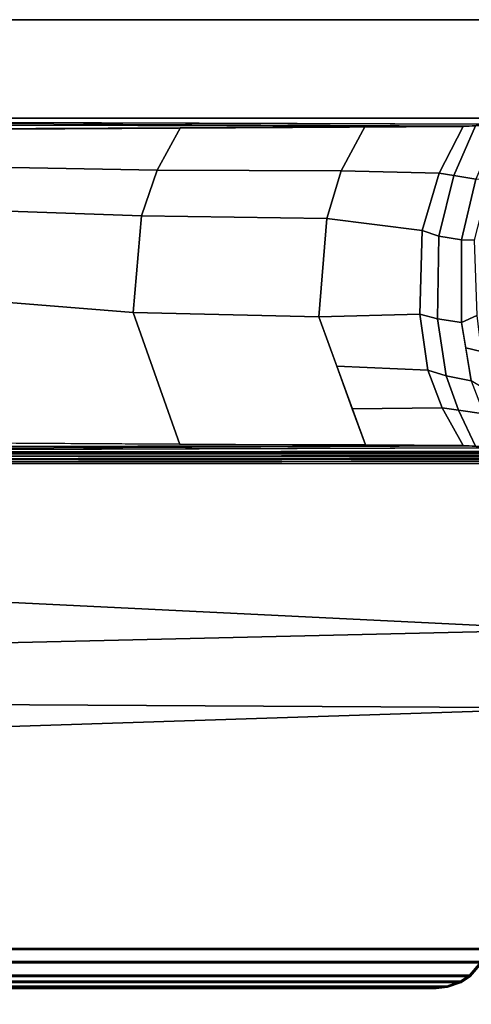
# Model space of a CAD drawing. Units: inches. Extents: x -257 to 185, y -137 to 116.
# Drawn here: x -71 to -69, y 36 to 40 of the extents above; entities that cross this region are included whole.
import ezdxf

# ---------------------------------------------------------------- set-up
doc = ezdxf.new("R2010")
doc.units = ezdxf.units.IN
doc.header["$MEASUREMENT"] = 0
doc.layers.get('0').update_dxf_attribs({"true_color": 0xffffff})
doc.layers.add('TABLE-BASE', color=6, linetype='Continuous', true_color=0xff00ff)
doc.layers.add('TABLE-TOPLAM', color=6, linetype='Continuous', true_color=0xff00ff)
doc.layers.add('TABLE-TOPEDGE', color=6, linetype='Continuous')

# ---------------------------------------------------------------- blocks, each defined once
blk = doc.blocks.new('UDT1AS_3060LP_0T')
at = {"layer": 'TABLE-BASE'}
for points in [[(2.03, -8.739, 27.324), (2.03, -0.6577, 27.324), (0.46, -0.6577, 27.324), (0.46, -8.739, 27.324)], [(2.041, -1.218, 27.324), (2.03, -1.1826, 27.324), (2.03, -7.697, 27.324), (2.0434, -7.6583, 27.324)], [(2.0754, -1.2427, 27.324), (2.041, -1.218, 27.324), (2.0434, -7.6583, 27.324), (2.0754, -7.6369, 27.324)], [(2.0754, -7.6369, 27.324), (2.5605, -7.4992, 27.324), (2.8541, -1.4639, 27.324), (2.0754, -1.2427, 27.324)], [(2.0166, -1.2678, 26.5558), (2.019, -1.2669, 26.5718), (2.0253, -7.6167, 26.9354), (2.0229, -7.6176, 26.9194)], [(2.019, -1.2669, 26.5718), (2.0227, -1.2664, 26.5816), (2.029, -7.6161, 26.9452), (2.0253, -7.6167, 26.9354)], [(2.0227, -1.2664, 26.5816), (2.0281, -1.2658, 26.5908), (2.0345, -7.6156, 26.9544), (2.029, -7.6161, 26.9452)], [(2.0281, -1.2658, 26.5908), (2.0373, -1.2653, 26.6011), (2.0436, -7.615, 26.9646), (2.0345, -7.6156, 26.9544)], [(2.0373, -1.2653, 26.6011), (2.0493, -1.2648, 26.6096), (2.0557, -7.6145, 26.9731), (2.0436, -7.615, 26.9646)], [(2.0493, -1.2648, 26.6096), (2.0554, -1.2645, 26.6125), (2.0618, -7.6143, 26.976), (2.0557, -7.6145, 26.9731)], [(2.0554, -1.2645, 26.6125), (2.0648, -1.2644, 26.6155), (2.0712, -7.6142, 26.979), (2.0618, -7.6143, 26.976)], [(2.0648, -1.2644, 26.6155), (2.0633, -1.2519, 26.6301), (2.0697, -7.6326, 26.9951), (2.0712, -7.6142, 26.979)], [(2.8507, -1.4696, 26.9551), (2.9879, -7.372, 27.0079), (2.0697, -7.6326, 26.9951), (2.0633, -1.2519, 26.6301)], [(2.5605, -7.4992, 27.324), (3.1846, -7.3219, 27.324), (3.2176, -1.5671, 27.324), (2.8541, -1.4639, 27.324)], [(3.2227, -1.5739, 27.0267), (3.4056, -7.2535, 27.0137), (2.9879, -7.372, 27.0079), (2.8507, -1.4696, 26.9551)], [(0.4886, -1.865, 26.5054), (0.4655, -8.7248, 27.008), (0.46, -8.739, 27.324), (0.46, -1.4797, 27.324)], [(2.0245, -8.7248, 27.008), (2.0014, -1.865, 26.5054), (2.03, -1.4797, 27.324), (2.03, -8.739, 27.324)], [(3.1846, -7.3219, 27.324), (4.3483, -6.9914, 27.324), (4.3483, -1.8882, 27.324), (3.2176, -1.5671, 27.324)], [(4.3431, -1.8921, 27.0267), (4.3431, -6.9875, 27.0267), (3.4056, -7.2535, 27.0137), (3.2227, -1.5739, 27.0267)], [(0.4939, -1.8364, 26.1445), (0.7464, -1.9442, 26.0365), (0.7287, -2.0468, 26.1021), (0.4963, -1.9458, 26.2034)], [(1.826, -2.0243, 26.1244), (1.8424, -1.9068, 26.0736), (1.9961, -1.8385, 26.1465), (1.9937, -1.9457, 26.2034)], [(0.4971, -1.9792, 26.2628), (0.4678, -8.1201, 26.8751), (0.4677, -8.0874, 26.9613), (0.4886, -1.865, 26.5054)], [(0.7464, -1.9442, 26.0365), (0.7398, -1.8769, 25.9478), (1.0306, -1.9508, 25.874), (1.0293, -2.0107, 25.9701)], [(2.0222, -8.1201, 26.8751), (1.9929, -1.9792, 26.2628), (2.0014, -1.865, 26.5054), (2.0223, -8.0874, 26.9613)], [(1.4152, -2.0111, 25.9697), (1.3831, -1.9384, 25.8863), (1.552, -1.918, 25.9066), (1.5339, -1.991, 25.9897)], [(1.5339, -1.991, 25.9897), (1.552, -1.918, 25.9066), (1.734, -1.8909, 25.9335), (1.6883, -1.9649, 26.0156)], [(1.6645, -2.0823, 26.0665), (1.6883, -1.9649, 26.0156), (1.8424, -1.9068, 26.0736), (1.826, -2.0243, 26.1244)], [(4.3431, -1.8921, 27.0267), (4.4044, -1.9188, 27.0267), (4.4044, -6.9608, 27.0267), (4.3431, -6.9875, 27.0267)], [(4.4096, -6.9647, 27.324), (4.4096, -1.9149, 27.324), (4.3483, -1.8882, 27.324), (4.3483, -6.9914, 27.324)], [(4.4096, -1.9149, 27.324), (4.4732, -1.9701, 27.324), (4.4681, -1.974, 27.0267), (4.4044, -1.9188, 27.0267)], [(4.4681, -1.974, 27.0267), (4.4681, -6.9056, 27.0267), (4.4044, -6.9608, 27.0267), (4.4044, -1.9188, 27.0267)], [(4.4096, -6.9647, 27.324), (4.4732, -6.9096, 27.324), (4.4732, -1.9701, 27.324), (4.4096, -1.9149, 27.324)], [(0.4971, -1.9792, 26.2628), (0.498, -1.9917, 26.2362), (0.4917, -8.1258, 26.8191), (0.4678, -8.1201, 26.8751)], [(0.4988, -2.0028, 26.2126), (0.4963, -1.9458, 26.2034), (0.7287, -2.0468, 26.1021), (0.7174, -2.1148, 26.1328)], [(0.7287, -2.0468, 26.1021), (0.7464, -1.9442, 26.0365), (1.0293, -2.0107, 25.9701), (1.0114, -2.117, 26.0321)], [(1.0293, -2.0107, 25.9701), (1.0306, -1.9508, 25.874), (1.3831, -1.9384, 25.8863), (1.4152, -2.0111, 25.9697)], [(1.399, -2.1227, 26.0264), (1.4152, -2.0111, 25.9697), (1.6883, -1.9649, 26.0156), (1.6645, -2.0823, 26.0665)], [(1.826, -2.0243, 26.1244), (1.9937, -1.9457, 26.2034), (1.9912, -2.0028, 26.2126), (1.8149, -2.1005, 26.1429)], [(2.0222, -8.1201, 26.8751), (1.9983, -8.1258, 26.8191), (1.992, -1.9917, 26.2362), (1.9929, -1.9792, 26.2628)], [(4.4732, -1.9701, 27.324), (4.5012, -2.0122, 27.324), (4.496, -2.0161, 27.0267), (4.4681, -1.974, 27.0267)], [(4.4681, -1.974, 27.0267), (4.496, -2.0161, 27.0267), (4.496, -6.8636, 27.0267), (4.4681, -6.9056, 27.0267)], [(4.5012, -6.8675, 27.324), (4.5012, -2.0122, 27.324), (4.4732, -1.9701, 27.324), (4.4732, -6.9096, 27.324)], [(0.4917, -8.1258, 26.8191), (0.535, -8.1279, 26.7965), (0.4988, -2.0028, 26.2126), (0.498, -1.9917, 26.2362)], [(0.7174, -2.1148, 26.1328), (0.7068, -2.5743, 26.1756), (0.4971, -2.4615, 26.256), (0.4988, -2.0028, 26.2126)], [(1.0114, -2.117, 26.0321), (1.0293, -2.0107, 25.9701), (1.4152, -2.0111, 25.9697), (1.399, -2.1227, 26.0264)], [(1.6645, -2.0823, 26.0665), (1.826, -2.0243, 26.1244), (1.8149, -2.1005, 26.1429), (1.6387, -2.1682, 26.0949)], [(1.8149, -2.1005, 26.1429), (1.9912, -2.0028, 26.2126), (1.9885, -2.4604, 26.2562), (1.8199, -2.5228, 26.2125)], [(1.9551, -8.1279, 26.7965), (1.9912, -2.0028, 26.2126), (1.992, -1.9917, 26.2362), (1.9983, -8.1258, 26.8191)], [(4.5012, -2.0122, 27.324), (4.5244, -2.0762, 27.324), (4.5192, -2.0801, 27.0267), (4.496, -2.0161, 27.0267)], [(4.5192, -2.0801, 27.0267), (4.5192, -6.7995, 27.0267), (4.496, -6.8636, 27.0267), (4.496, -2.0161, 27.0267)], [(4.5012, -6.8675, 27.324), (4.5244, -6.8035, 27.324), (4.5244, -2.0762, 27.324), (4.5012, -2.0122, 27.324)], [(0.7174, -2.1148, 26.1328), (0.7287, -2.0468, 26.1021), (1.0114, -2.117, 26.0321), (0.9858, -2.1951, 26.0759)], [(0.9858, -2.1951, 26.0759), (0.9296, -2.6415, 26.1281), (0.7068, -2.5743, 26.1756), (0.7174, -2.1148, 26.1328)], [(1.0114, -2.117, 26.0321), (1.399, -2.1227, 26.0264), (1.3766, -2.2055, 26.0686), (0.9858, -2.1951, 26.0759)], [(1.399, -2.1227, 26.0264), (1.6645, -2.0823, 26.0665), (1.6387, -2.1682, 26.0949), (1.3766, -2.2055, 26.0686)], [(1.8149, -2.1005, 26.1429), (1.8199, -2.5228, 26.2125), (1.6207, -2.5947, 26.1614), (1.6387, -2.1682, 26.0949)], [(4.5244, -2.0762, 27.324), (4.53, -2.1287, 27.324), (4.5248, -2.1326, 27.0267), (4.5192, -2.0801, 27.0267)], [(4.5192, -2.0801, 27.0267), (4.5248, -2.1326, 27.0267), (4.5248, -6.747, 27.0267), (4.5192, -6.7995, 27.0267)], [(4.53, -6.751, 27.324), (4.53, -2.1287, 27.324), (4.5244, -2.0762, 27.324), (4.5244, -6.8035, 27.324)], [(4.53, -2.1287, 27.324), (4.53, -6.751, 27.324), (4.5248, -6.747, 27.0267), (4.5248, -2.1326, 27.0267)], [(1.3766, -2.2055, 26.0686), (1.39, -2.678, 26.1022), (0.9296, -2.6415, 26.1281), (0.9858, -2.1951, 26.0759)], [(1.3766, -2.2055, 26.0686), (1.6387, -2.1682, 26.0949), (1.6207, -2.5947, 26.1614), (1.39, -2.678, 26.1022)], [(0.7068, -2.5743, 26.1756), (0.7036, -3.4342, 26.2623), (0.5043, -3.3256, 26.3378), (0.4971, -2.4615, 26.256)], [(1.9885, -2.4604, 26.2562), (1.9857, -3.3278, 26.338), (1.3697, -3.546, 26.1831), (1.39, -2.678, 26.1022)], [(0.9296, -2.6415, 26.1281), (0.9172, -3.5081, 26.2099), (0.7036, -3.4342, 26.2623), (0.7068, -2.5743, 26.1756)], [(1.39, -2.678, 26.1022), (1.3697, -3.546, 26.1831), (0.9172, -3.5081, 26.2099), (0.9296, -2.6415, 26.1281)], [(0.7036, -3.4342, 26.2623), (0.685, -4.4591, 26.3589), (0.5094, -4.3418, 26.4342), (0.5043, -3.3256, 26.3378)], [(1.9857, -3.3278, 26.338), (1.9805, -4.352, 26.4352), (1.2869, -4.5755, 26.2765), (1.3697, -3.546, 26.1831)], [(0.9172, -3.5081, 26.2099), (0.8811, -4.5291, 26.3093), (0.685, -4.4591, 26.3589), (0.7036, -3.4342, 26.2623)], [(1.3697, -3.546, 26.1831), (1.2869, -4.5755, 26.2765), (0.8811, -4.5291, 26.3093), (0.9172, -3.5081, 26.2099)]]:
    blk.add_3dface(points, dxfattribs=at)
for points, invisible_edges in [([(0.46, -0.6577, 27.324), (0.471, -0.6639, 26.6959), (0.4988, -2.0028, 26.2126), (0.46, -1.4797, 27.324)], 2), ([(0.4988, -2.0028, 26.2126), (0.4963, -1.9458, 26.2034), (0.471, -0.6639, 26.6959)], 10), ([(2.019, -0.6639, 26.6959), (2.03, -0.6577, 27.324), (2.03, -1.4797, 27.324), (1.9912, -2.0028, 26.2126)], 8), ([(1.9937, -1.9458, 26.2034), (2.019, -0.6639, 26.6959), (2.019, -0.6639, 26.6959), (1.9912, -2.0028, 26.2126)], 5)]:
    blk.add_3dface(points, dxfattribs=dict(at, invisible_edges=invisible_edges))
at = {"layer": 'TABLE-TOPEDGE'}
blk.add_3dface([(0, 0, 28.5), (0, 0, 27.324), (0, -29.88, 27.324), (0, -29.88, 28.5)], dxfattribs=at)
at = {"layer": 'TABLE-TOPLAM'}
for points in [[(0, 0, 27.324), (59.88, 0, 27.324), (59.88, -29.88, 27.324), (0, -29.88, 27.324)], [(59.88, -29.88, 28.5), (59.88, 0, 28.5), (0, 0, 28.5), (0, -29.88, 28.5)]]:
    blk.add_3dface(points, dxfattribs=at)

msp = doc.modelspace()

# ---------------------------------------------------------------- block references
at = {"rotation": 270}
msp.add_blockref('UDT1AS_3060LP_0T', (-67.3919, 40.1326), dxfattribs=at)

doc.saveas('drawing.dxf')
